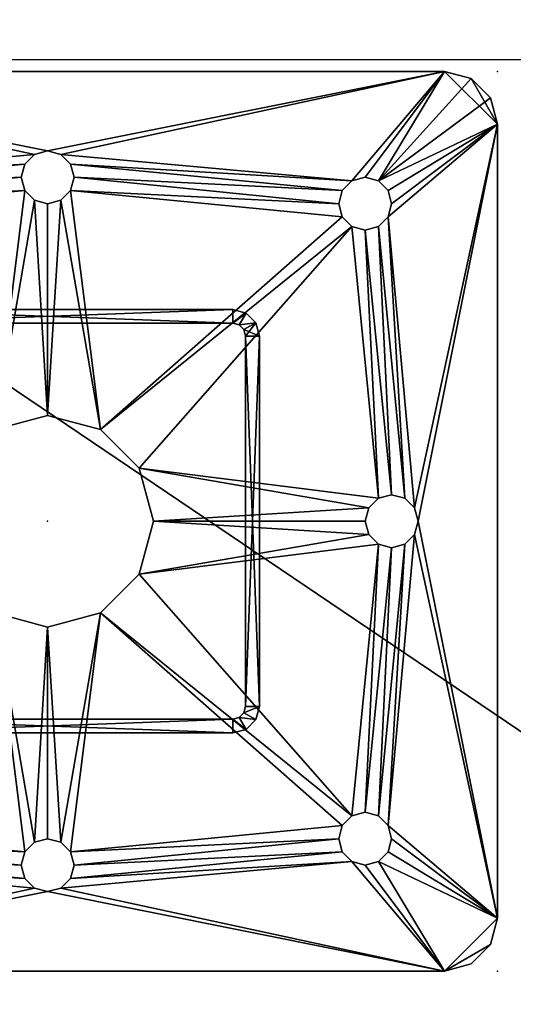
# Model space of a CAD drawing. Units: inches. Extents: x 78 to 525, y -158 to 101.
# Drawn here: x 404 to 407, y 40 to 45 of the extents above; entities that cross this region are included whole.
import ezdxf

# ---------------------------------------------------------------- set-up
doc = ezdxf.new("R2010")
doc.units = ezdxf.units.IN
doc.header["$MEASUREMENT"] = 0
for name, color, linetype in [('AFUWK-3-EDLM', 15, 'Continuous'), ('AFUWK-3-TPLM', 15, 'Continuous'), ('AFUWK-P-T', 1, 'Continuous'), ('AFUWS-3-SU', 1, 'Continuous'), ('AFUWS-P', 1, 'Continuous'), ('AFUWS-P-T', 1, 'Continuous')]:
    doc.layers.add(name, color=color, linetype=linetype)
doc.styles.get("Standard").update_dxf_attribs({"font": 'arial.ttf', "height": 3})

# ---------------------------------------------------------------- blocks, each defined once
blk = doc.blocks.new('3_CECWS243660R-C-GY')
at = {"layer": 'AFUWK-P-T', "flags": 1}
for tag, height in [('CAPTG', 2.5), ('CAPPN', 0.001), ('CAPMG', 0.001), ('CAPMC', 0.001), ('CAPQT', 0.001), ('CAPDH', 0.001), ('CAPGC', 0.001)]:
    blk.add_attdef(tag, (0, 0), '', height=height, dxfattribs=at)
at = {"layer": 'AFUWK-3-EDLM'}
mesh = blk.add_polyface(dxfattribs=at)
corners = [(-2.4384, -23.4031, 27.75), (-0.625, -23.4114, 27.75), (-0.625, -23.4114, 29), (-2.4384, -23.4031, 29), (-0.625, -0.625, 27.75), (-0.625, -0.625, 29), (-17.2301, -0.625, 27.75), (-17.2301, -0.625, 29), (-17.2315, -2.4264, 27.75), (-17.2315, -2.4264, 29), (-17.4093, -2.8315, 27.75), (-17.4093, -2.8315, 29), (-17.7467, -3.1978, 27.75), (-17.7467, -3.1978, 29), (-2.8372, -23.6141, 27.75), (-2.8372, -23.6141, 29), (-3.2033, -23.979, 27.75), (-3.2033, -23.979, 29), (-19.2276, -2.4377, 27.75), (-19.2149, -0.625, 27.75), (-19.2149, -0.625, 29), (-19.2276, -2.4377, 29), (-36, -0.625, 27.75), (-36, -0.625, 29), (-36, -24, 27.75), (-36, -24, 29), (-33.6589, -24.2306, 27.75), (-33.6589, -24.2306, 29), (-19.0163, -2.8356, 27.75), (-19.0163, -2.8356, 29), (-31.4078, -24.9134, 27.75), (-31.4078, -24.9134, 29), (-18.6501, -3.2008, 27.75), (-18.6501, -3.2008, 29), (-29.3332, -26.0224, 27.75), (-29.3332, -26.0224, 29), (-18.2089, -3.3137, 27.75), (-18.2089, -3.3137, 29), (-27.5147, -27.5147, 27.75), (-27.5147, -27.5147, 29), (-24, -60, 27.75), (-0.625, -60, 27.75), (-0.625, -60, 29), (-24, -60, 29), (-0.625, -25.3974, 27.75), (-0.625, -25.3974, 29), (-24, -36, 27.75), (-24, -36, 29), (-2.4227, -25.3964, 27.75), (-2.4227, -25.3964, 29), (-2.8313, -25.2182, 27.75), (-2.8313, -25.2182, 29), (-24.2306, -33.6589, 27.75), (-24.2306, -33.6589, 29), (-3.1982, -24.8772, 27.75), (-3.1982, -24.8772, 29), (-24.9134, -31.4078, 27.75), (-24.9134, -31.4078, 29), (-3.3104, -24.4116, 27.75), (-3.3104, -24.4116, 29), (-26.0224, -29.3332, 27.75), (-26.0224, -29.3332, 29)]
mesh.append_faces([[corners[k] for k in face] for face in [(0, 1, 2, 2), (2, 3, 0, 0), (1, 4, 5, 5), (5, 2, 1, 1), (4, 6, 7, 7), (7, 5, 4, 4), (6, 8, 9, 9), (9, 7, 6, 6), (8, 10, 11, 11), (11, 9, 8, 8), (10, 12, 13, 13), (13, 11, 10, 10), (14, 0, 3, 3), (3, 15, 14, 14), (16, 14, 15, 15), (15, 17, 16, 16), (18, 19, 20, 20), (20, 21, 18, 18), (19, 22, 23, 23), (23, 20, 19, 19), (22, 24, 25, 25), (25, 23, 22, 22), (24, 26, 27, 27), (27, 25, 24, 24), (28, 18, 21, 21), (21, 29, 28, 28), (26, 30, 31, 31), (31, 27, 26, 26), (32, 28, 29, 29), (29, 33, 32, 32), (30, 34, 35, 35), (35, 31, 30, 30), (36, 32, 33, 33), (33, 37, 36, 36), (34, 38, 39, 39), (39, 35, 34, 34), (12, 36, 37, 37), (37, 13, 12, 12), (40, 41, 42, 42), (42, 43, 40, 40), (41, 44, 45, 45), (45, 42, 41, 41), (46, 40, 43, 43), (43, 47, 46, 46), (44, 48, 49, 49), (49, 45, 44, 44), (48, 50, 51, 51), (51, 49, 48, 48), (52, 46, 47, 47), (47, 53, 52, 52), (50, 54, 55, 55), (55, 51, 50, 50), (56, 52, 53, 53), (53, 57, 56, 56), (54, 58, 59, 59), (59, 55, 54, 54), (60, 56, 57, 57), (57, 61, 60, 60), (38, 60, 61, 61), (61, 39, 38, 38), (58, 16, 17, 17), (17, 59, 58, 58)]], dxfattribs={"vtx2": -1, "vtx3": -1})
at = {"layer": 'AFUWK-3-TPLM'}
mesh = blk.add_polyface(dxfattribs=at)
corners = [(-2.4384, -23.4031, 29), (-0.625, -23.4114, 29), (-0.625, -0.625, 29), (-17.2301, -0.625, 29), (-17.2315, -2.4264, 29), (-17.4093, -2.8315, 29), (-17.7467, -3.1978, 29), (-19.2276, -2.4377, 29), (-19.2149, -0.625, 29), (-36, -0.625, 29), (-36, -24, 29), (-33.6589, -24.2306, 29), (-19.0163, -2.8356, 29), (-31.4078, -24.9134, 29), (-18.6501, -3.2008, 29), (-29.3332, -26.0224, 29), (-18.2089, -3.3137, 29), (-27.5147, -27.5147, 29), (-24, -60, 29), (-0.625, -60, 29), (-0.625, -25.3974, 29), (-24, -36, 29), (-2.4227, -25.3964, 29), (-2.8313, -25.2182, 29), (-24.2306, -33.6589, 29), (-3.1982, -24.8772, 29), (-24.9134, -31.4078, 29), (-3.3104, -24.4116, 29), (-26.0224, -29.3332, 29), (-3.2033, -23.979, 29), (-2.8372, -23.6141, 29)]
mesh.append_faces([[corners[k] for k in face] for face in [(0, 6, 30, 30)]], dxfattribs={"vtx0": -1, "vtx1": -1, "vtx2": -1})
mesh.append_faces([[corners[k] for k in face] for face in [(16, 17, 29, 29)]], dxfattribs={"vtx0": -1, "vtx1": -1, "vtx2": -1, "vtx3": -1})
mesh.append_faces([[corners[k] for k in face] for face in [(0, 2, 3, 3), (0, 3, 4, 4), (0, 4, 5, 5), (0, 5, 6, 6), (7, 9, 10, 10), (7, 10, 11, 11), (12, 11, 13, 13), (14, 13, 15, 15), (16, 15, 17, 17), (21, 20, 22, 22), (21, 22, 23, 23), (24, 23, 25, 25), (26, 25, 27, 27), (28, 27, 29, 29), (6, 29, 30, 30)]], dxfattribs={"vtx0": -1, "vtx2": -1, "vtx3": -1})
mesh.append_faces([[corners[k] for k in face] for face in [(12, 7, 11, 11), (14, 12, 13, 13), (16, 14, 15, 15), (21, 18, 20, 20), (24, 21, 23, 23), (26, 24, 25, 25), (28, 26, 27, 27), (17, 28, 29, 29), (6, 16, 29, 29)]], dxfattribs={"vtx1": -1, "vtx2": -1, "vtx3": -1})
mesh.append_faces([[corners[k] for k in face] for face in [(0, 1, 2, 2), (7, 8, 9, 9), (18, 19, 20, 20)]], dxfattribs={"vtx2": -1, "vtx3": -1})
mesh = blk.add_polyface(dxfattribs=at)
corners = [(-0.625, -0.625, 27.75), (-0.625, -23.4114, 27.75), (-2.4384, -23.4031, 27.75), (-0.625, -25.3974, 27.75), (-0.625, -60, 27.75), (-24, -60, 27.75), (-24, -36, 27.75), (-2.4227, -25.3964, 27.75), (-2.8313, -25.2182, 27.75), (-24.2306, -33.6589, 27.75), (-3.1982, -24.8772, 27.75), (-24.9134, -31.4078, 27.75), (-3.3104, -24.4116, 27.75), (-26.0224, -29.3332, 27.75), (-3.2033, -23.979, 27.75), (-27.5147, -27.5147, 27.75), (-36, -0.625, 27.75), (-19.2149, -0.625, 27.75), (-19.2276, -2.4377, 27.75), (-36, -24, 27.75), (-33.6589, -24.2306, 27.75), (-19.0163, -2.8356, 27.75), (-31.4078, -24.9134, 27.75), (-18.6501, -3.2008, 27.75), (-29.3332, -26.0224, 27.75), (-18.2089, -3.3137, 27.75), (-17.7467, -3.1978, 27.75), (-2.8372, -23.6141, 27.75), (-17.4093, -2.8315, 27.75), (-17.2315, -2.4264, 27.75), (-17.2301, -0.625, 27.75)]
mesh.append_faces([[corners[k] for k in face] for face in [(0, 2, 30, 30)]], dxfattribs={"vtx0": -1, "vtx1": -1, "vtx2": -1})
mesh.append_faces([[corners[k] for k in face] for face in [(14, 15, 25, 25)]], dxfattribs={"vtx0": -1, "vtx1": -1, "vtx2": -1, "vtx3": -1})
mesh.append_faces([[corners[k] for k in face] for face in [(3, 5, 6, 6), (8, 6, 9, 9), (10, 9, 11, 11), (12, 11, 13, 13), (14, 13, 15, 15), (20, 18, 21, 21), (22, 21, 23, 23), (24, 23, 25, 25), (14, 25, 26, 26), (2, 26, 28, 28), (2, 28, 29, 29), (2, 29, 30, 30)]], dxfattribs={"vtx0": -1, "vtx2": -1, "vtx3": -1})
mesh.append_faces([[corners[k] for k in face] for face in [(7, 3, 6, 6), (8, 7, 6, 6), (10, 8, 9, 9), (12, 10, 11, 11), (14, 12, 13, 13), (19, 16, 18, 18), (20, 19, 18, 18), (22, 20, 21, 21), (24, 22, 23, 23), (15, 24, 25, 25), (27, 14, 26, 26), (2, 27, 26, 26)]], dxfattribs={"vtx1": -1, "vtx2": -1, "vtx3": -1})
mesh.append_faces([[corners[k] for k in face] for face in [(0, 1, 2, 2), (3, 4, 5, 5), (16, 17, 18, 18)]], dxfattribs={"vtx2": -1, "vtx3": -1})
blk = doc.blocks.new('3_CSPRTLEG')
at = {"layer": 'AFUWS-P'}
for p in [(2.125, 2.125), (0, 0), (2.125, -2.125)]:
    blk.add_point(p, dxfattribs=at)
at = {"layer": 'AFUWS-P-T', "flags": 1}
for tag, height in [('CAPTG', 2.5), ('CAPPN', 0.001), ('CAPMG', 0.001), ('CAPMC', 0.001), ('CAPQT', 0.001), ('CAPDH', 0.001), ('CAPGC', 0.001)]:
    blk.add_attdef(tag, (0, 0), '', height=height, dxfattribs=at)
at = {"layer": 'AFUWS-3-SU'}
mesh = blk.add_polyface(dxfattribs=at)
corners = [(-1.3917, 1.5625, 27.5409), (-0.125, 1.625, 27.5409), (-1.375, 1.5, 27.5409), (-0.1083, 1.6875, 27.5409), (-1.3917, 1.4375, 27.6149), (-0.1083, 1.5625, 27.6149), (-1.375, 1.5, 27.6149), (-1.3917, 1.5625, 27.6149), (-0.1083, 1.6875, 27.6149), (-1.4375, 1.6082, 27.6149), (-0.125, 1.625, 27.6149), (-0.0625, 1.7332, 27.6149), (-1.875, 2.125, 27.6149), (0, 1.75, 27.6149), (1.875, 2.125, 27.5409), (0, 1.75, 27.5409), (-1.875, 2.125, 27.5409), (-0.0625, 1.7332, 27.5409), (-1.4375, 1.6082, 27.5409), (-0.1083, 1.5625, 27.5409), (-1.3917, 1.4375, 27.5409), (-0.0625, 1.5167, 27.5409), (0, 1.5, 27.6149), (0, 1.5, 27.5409), (-0.0625, 1.5167, 27.6149)]
mesh.append_faces([[corners[k] for k in face] for face in [(0, 1, 2, 2), (1, 0, 3, 3), (4, 5, 6, 6), (7, 8, 9, 9), (8, 7, 10, 10), (6, 10, 7, 7), (13, 12, 11, 11), (14, 15, 16, 16), (18, 3, 0, 0), (2, 19, 20, 20)]], dxfattribs={"vtx0": -1, "vtx1": -1, "vtx2": -1})
mesh.append_faces([[corners[k] for k in face] for face in [(9, 11, 12, 12), (16, 17, 18, 18)]], dxfattribs={"vtx0": -1, "vtx1": -1, "vtx2": -1, "vtx3": -1})
mesh.append_faces([[corners[k] for k in face] for face in [(7, 0, 6, 6), (20, 4, 2, 2), (6, 2, 4, 4), (15, 13, 17, 17), (8, 3, 11, 11), (3, 8, 1, 1), (5, 19, 10, 10), (19, 5, 21, 21), (22, 23, 24, 24), (24, 21, 5, 5), (10, 1, 8, 8), (11, 17, 13, 13)]], dxfattribs={"vtx1": -1, "vtx2": -1})
mesh.append_faces([[corners[k] for k in face] for face in [(5, 10, 6, 6), (8, 11, 9, 9), (15, 17, 16, 16), (1, 19, 2, 2), (17, 3, 18, 18)]], dxfattribs={"vtx1": -1, "vtx2": -1, "vtx3": -1})
mesh.append_faces([[corners[k] for k in face] for face in [(0, 2, 6, 6), (23, 21, 24, 24), (19, 1, 10, 10), (3, 17, 11, 11)]], dxfattribs={"vtx2": -1, "vtx3": -1})
mesh = blk.add_polyface(dxfattribs=at)
corners = [(1.3917, 1.5625, 27.6149), (0.125, 1.625, 27.6149), (1.375, 1.5, 27.6149), (0.1083, 1.6875, 27.6149), (-1.875, 2.125, 27.6149), (0, 1.75, 27.6149), (1.875, 2.125, 27.6149), (0.1083, 1.5625, 27.6149), (0.0625, 1.7332, 27.6149), (1.4375, 1.6082, 27.6149), (1.3917, 1.4375, 27.6149), (1.3917, 1.5625, 27.5409), (0.1083, 1.6875, 27.5409), (1.4375, 1.6082, 27.5409), (0.125, 1.625, 27.5409), (1.3917, 1.4375, 27.5409), (0.1083, 1.5625, 27.5409), (1.375, 1.5, 27.5409), (0.0625, 1.7332, 27.5409), (1.875, 2.125, 27.5409), (0, 1.75, 27.5409), (0, 1.5, 27.5409), (0, 1.5, 27.6149), (0.0625, 1.5167, 27.5409), (0.0625, 1.5167, 27.6149), (-1.875, 2.125, 27.5409)]
mesh.append_faces([[corners[k] for k in face] for face in [(0, 1, 2, 2), (1, 0, 3, 3), (4, 5, 6, 6), (9, 3, 0, 0), (2, 7, 10, 10), (11, 12, 13, 13), (12, 11, 14, 14), (15, 16, 17, 17), (20, 19, 18, 18), (17, 14, 11, 11)]], dxfattribs={"vtx0": -1, "vtx1": -1, "vtx2": -1})
mesh.append_faces([[corners[k] for k in face] for face in [(6, 8, 9, 9), (13, 18, 19, 19)]], dxfattribs={"vtx0": -1, "vtx1": -1, "vtx2": -1, "vtx3": -1})
mesh.append_faces([[corners[k] for k in face] for face in [(11, 0, 17, 17), (3, 12, 1, 1), (12, 3, 18, 18), (5, 20, 8, 8), (21, 22, 23, 23), (7, 16, 24, 24), (16, 7, 14, 14), (24, 23, 22, 22), (8, 18, 3, 3), (1, 14, 7, 7), (19, 25, 6, 6)]], dxfattribs={"vtx1": -1, "vtx2": -1})
mesh.append_faces([[corners[k] for k in face] for face in [(1, 7, 2, 2), (5, 8, 6, 6), (8, 3, 9, 9), (12, 18, 13, 13), (16, 14, 17, 17)]], dxfattribs={"vtx1": -1, "vtx2": -1, "vtx3": -1})
mesh.append_faces([[corners[k] for k in face] for face in [(15, 17, 2, 2), (16, 23, 24, 24), (20, 18, 8, 8), (12, 14, 1, 1), (25, 4, 6, 6)]], dxfattribs={"vtx2": -1, "vtx3": -1})
mesh = blk.add_polyface(dxfattribs=at)
corners = [(2.0915, 2, 27.6149), (1.5625, 1.6082, 27.6149), (2.125, 1.875, 27.6149), (2, 2.0915, 27.6149), (1.875, 2.125, 27.6149), (1.6082, 1.5625, 27.6149), (1.625, 1.5, 27.6149), (1.5, 1.625, 27.6149), (1.4375, 1.6082, 27.6149), (1.6082, 1.4375, 27.6149), (2, 2.0915, 27.5409), (2.125, 1.875, 27.5409), (1.875, 2.125, 27.5409), (2.0915, 2, 27.5409), (1.6082, 1.4375, 27.5409), (1.625, 1.5, 27.5409), (1.6082, 1.5625, 27.5409), (1.5, 1.625, 27.5409), (1.5625, 1.6082, 27.5409), (1.4375, 1.6082, 27.5409), (1.3917, 1.5625, 27.6149), (1.3917, 1.5625, 27.5409), (1.375, 1.5, 27.6149), (1.375, 1.5, 27.5409)]
mesh.append_faces([[corners[k] for k in face] for face in [(0, 1, 2, 2), (5, 2, 1, 1), (7, 4, 8, 8), (9, 2, 6, 6), (10, 11, 12, 12), (17, 12, 18, 18), (18, 11, 16, 16)]], dxfattribs={"vtx0": -1, "vtx1": -1, "vtx2": -1})
mesh.append_faces([[corners[k] for k in face] for face in [(18, 12, 11, 11)]], dxfattribs={"vtx0": -1, "vtx1": -1, "vtx2": -1, "vtx3": -1})
mesh.append_faces([[corners[k] for k in face] for face in [(5, 16, 6, 6), (16, 5, 18, 18), (7, 17, 1, 1), (17, 7, 19, 19), (20, 21, 8, 8), (22, 23, 20, 20), (8, 19, 7, 7), (1, 18, 5, 5), (2, 11, 0, 0), (0, 13, 3, 3), (12, 4, 10, 10), (10, 3, 13, 13)]], dxfattribs={"vtx1": -1, "vtx2": -1})
mesh.append_faces([[corners[k] for k in face] for face in [(0, 3, 1, 1), (3, 4, 1, 1), (5, 6, 2, 2), (7, 1, 4, 4), (14, 15, 11, 11), (15, 16, 11, 11), (17, 19, 12, 12)]], dxfattribs={"vtx1": -1, "vtx2": -1, "vtx3": -1})
mesh.append_faces([[corners[k] for k in face] for face in [(10, 13, 11, 11), (21, 19, 8, 8), (17, 18, 1, 1), (16, 15, 6, 6), (11, 13, 0, 0), (4, 3, 10, 10)]], dxfattribs={"vtx2": -1, "vtx3": -1})
mesh = blk.add_polyface(dxfattribs=at)
corners = [(2.125, 1.875, 27.6149), (1.75, 0, 27.6149), (2.125, -1.875, 27.6149), (1.7332, -0.0625, 27.6149), (1.6082, -1.4375, 27.6149), (1.625, -0.125, 27.6149), (1.5625, -1.3917, 27.6149), (1.6875, -0.1083, 27.6149), (1.5, -1.375, 27.6149), (1.5625, -0.1083, 27.6149), (1.4375, -1.3917, 27.6149), (1.5, -1.375, 27.5409), (1.4375, -1.3917, 27.5409), (1.625, -0.125, 27.5409), (1.5625, -0.1083, 27.5409), (1.5625, -1.3917, 27.5409), (1.7332, -0.0625, 27.5409), (1.6082, -1.4375, 27.5409), (1.6875, -0.1083, 27.5409), (2.125, -1.875, 27.5409), (1.75, 0, 27.5409), (1.5167, -0.0625, 27.6149), (1.5167, -0.0625, 27.5409), (1.5, 0, 27.6149), (1.5, 0, 27.5409), (2.125, 1.875, 27.5409)]
mesh.append_faces([[corners[k] for k in face] for face in [(0, 1, 2, 2), (5, 6, 7, 7), (6, 5, 8, 8), (9, 8, 5, 5), (7, 4, 3, 3), (13, 11, 14, 14), (11, 13, 15, 15), (16, 17, 18, 18), (18, 15, 13, 13), (20, 19, 16, 16)]], dxfattribs={"vtx0": -1, "vtx1": -1, "vtx2": -1})
mesh.append_faces([[corners[k] for k in face] for face in [(2, 3, 4, 4), (17, 16, 19, 19)]], dxfattribs={"vtx0": -1, "vtx1": -1, "vtx2": -1, "vtx3": -1})
mesh.append_faces([[corners[k] for k in face] for face in [(9, 10, 8, 8)]], dxfattribs={"vtx0": -1, "vtx2": -1, "vtx3": -1})
mesh.append_faces([[corners[k] for k in face] for face in [(8, 11, 6, 6), (10, 12, 8, 8), (21, 22, 23, 23), (22, 21, 14, 14), (5, 13, 9, 9), (13, 5, 18, 18), (3, 16, 7, 7), (16, 3, 20, 20), (7, 18, 5, 5), (9, 14, 21, 21), (1, 20, 3, 3), (19, 25, 2, 2)]], dxfattribs={"vtx1": -1, "vtx2": -1})
mesh.append_faces([[corners[k] for k in face] for face in [(1, 3, 2, 2), (6, 4, 7, 7), (17, 15, 18, 18), (11, 12, 14, 14)]], dxfattribs={"vtx1": -1, "vtx2": -1, "vtx3": -1})
mesh.append_faces([[corners[k] for k in face] for face in [(16, 18, 7, 7), (13, 14, 9, 9), (22, 24, 23, 23), (25, 0, 2, 2)]], dxfattribs={"vtx2": -1, "vtx3": -1})
mesh = blk.add_polyface(dxfattribs=at)
corners = [(1.5625, 1.3917, 27.6149), (1.6875, 0.1083, 27.6149), (1.6082, 1.4375, 27.6149), (1.625, 0.125, 27.6149), (1.5625, 0.1083, 27.6149), (1.5, 1.375, 27.6149), (1.7332, 0.0625, 27.6149), (2.125, 1.875, 27.6149), (1.75, 0, 27.6149), (2.125, -1.875, 27.5409), (1.75, 0, 27.5409), (2.125, 1.875, 27.5409), (1.6082, 1.4375, 27.5409), (1.7332, 0.0625, 27.5409), (1.6875, 0.1083, 27.5409), (1.5625, 1.3917, 27.5409), (1.5625, 0.1083, 27.5409), (1.5, 1.375, 27.5409), (1.625, 0.125, 27.5409), (1.625, 1.5, 27.5409), (1.625, 1.5, 27.6149), (1.5167, 0.0625, 27.6149), (1.5167, 0.0625, 27.5409), (1.5, 0, 27.5409), (1.5, 0, 27.6149)]
mesh.append_faces([[corners[k] for k in face] for face in [(0, 1, 2, 2), (1, 0, 3, 3), (5, 3, 0, 0), (8, 7, 6, 6), (9, 10, 11, 11), (12, 14, 15, 15), (16, 17, 18, 18), (15, 18, 17, 17)]], dxfattribs={"vtx0": -1, "vtx1": -1, "vtx2": -1})
mesh.append_faces([[corners[k] for k in face] for face in [(2, 6, 7, 7), (12, 11, 13, 13)]], dxfattribs={"vtx0": -1, "vtx1": -1, "vtx2": -1, "vtx3": -1})
mesh.append_faces([[corners[k] for k in face] for face in [(12, 13, 14, 14)]], dxfattribs={"vtx0": -1, "vtx2": -1, "vtx3": -1})
mesh.append_faces([[corners[k] for k in face] for face in [(17, 5, 15, 15), (2, 12, 0, 0), (12, 2, 19, 19), (0, 15, 5, 5), (20, 19, 2, 2), (6, 13, 8, 8), (13, 6, 14, 14), (3, 18, 1, 1), (18, 3, 16, 16), (21, 22, 4, 4), (22, 21, 23, 23), (24, 23, 21, 21), (4, 16, 3, 3), (1, 14, 6, 6)]], dxfattribs={"vtx1": -1, "vtx2": -1})
mesh.append_faces([[corners[k] for k in face] for face in [(4, 3, 5, 5), (1, 6, 2, 2), (10, 13, 11, 11), (14, 18, 15, 15)]], dxfattribs={"vtx1": -1, "vtx2": -1, "vtx3": -1})
mesh.append_faces([[corners[k] for k in face] for face in [(12, 15, 0, 0), (22, 16, 4, 4), (18, 14, 1, 1), (13, 10, 8, 8)]], dxfattribs={"vtx2": -1, "vtx3": -1})
mesh = blk.add_polyface(dxfattribs=at)
corners = [(-1.4375, 1.3917, 27.5409), (-1.5625, 0.1083, 27.5409), (-1.5, 1.375, 27.5409), (-1.3917, 1.4375, 27.5409), (-0.25, 0.433, 27.5409), (-0.1083, 1.5625, 27.5409), (-0.0625, 1.5167, 27.5409), (0, 0.5, 27.5409), (-0.433, 0.25, 27.5409), (-1.5167, 0.0625, 27.5409), (-1.5167, 0.0625, 27.6149), (-1.5, 0, 27.6149), (-0.5, 0, 27.6149), (-0.433, 0.25, 27.6149), (-1.5, 1.375, 27.6149), (-1.5625, 0.1083, 27.6149), (-1.4375, 1.3917, 27.6149), (-0.1083, 1.5625, 27.6149), (-1.3917, 1.4375, 27.6149), (-0.25, 0.433, 27.6149), (-0.0625, 1.5167, 27.6149), (0, 1.5, 27.6149), (0, 0.5, 27.6149), (0, 1.5, 27.5409), (-0.5, 0, 27.5409), (-1.5, 0, 27.5409)]
mesh.append_faces([[corners[k] for k in face] for face in [(0, 1, 2, 2), (3, 4, 0, 0), (4, 6, 7, 7), (1, 8, 9, 9), (14, 15, 16, 16), (10, 13, 15, 15), (17, 19, 20, 20), (16, 19, 18, 18), (22, 20, 19, 19), (9, 24, 25, 25)]], dxfattribs={"vtx0": -1, "vtx1": -1, "vtx2": -1})
mesh.append_faces([[corners[k] for k in face] for face in [(4, 3, 5, 5), (16, 15, 13, 13), (17, 18, 19, 19), (0, 8, 1, 1)]], dxfattribs={"vtx0": -1, "vtx1": -1, "vtx2": -1, "vtx3": -1})
mesh.append_faces([[corners[k] for k in face] for face in [(4, 5, 6, 6), (10, 12, 13, 13), (16, 13, 19, 19)]], dxfattribs={"vtx0": -1, "vtx2": -1, "vtx3": -1})
mesh.append_faces([[corners[k] for k in face] for face in [(2, 14, 0, 0), (18, 3, 16, 16), (16, 0, 14, 14), (7, 22, 4, 4), (13, 8, 19, 19), (8, 13, 24, 24), (12, 24, 13, 13), (19, 4, 22, 22)]], dxfattribs={"vtx1": -1, "vtx2": -1})
mesh.append_faces([[corners[k] for k in face] for face in [(10, 11, 12, 12), (21, 20, 22, 22), (6, 23, 7, 7), (4, 8, 0, 0), (8, 24, 9, 9)]], dxfattribs={"vtx1": -1, "vtx2": -1, "vtx3": -1})
mesh.append_faces([[corners[k] for k in face] for face in [(3, 0, 16, 16), (9, 25, 11, 11), (8, 4, 19, 19)]], dxfattribs={"vtx2": -1, "vtx3": -1})
mesh = blk.add_polyface(dxfattribs=at)
corners = [(1.5, 0, 27.5409), (0.5, 0, 27.5409), (1.5167, 0.0625, 27.5409), (1.4375, 1.3917, 27.6149), (1.5625, 0.1083, 27.6149), (1.5, 1.375, 27.6149), (1.3917, 1.4375, 27.6149), (0.25, 0.433, 27.6149), (0.1083, 1.5625, 27.6149), (0.0625, 1.5167, 27.6149), (0, 0.5, 27.6149), (0.433, 0.25, 27.6149), (1.5167, 0.0625, 27.6149), (0, 1.5, 27.6149), (0.5, 0, 27.6149), (1.5, 0, 27.6149), (1.5, 1.375, 27.5409), (1.5625, 0.1083, 27.5409), (1.4375, 1.3917, 27.5409), (0.433, 0.25, 27.5409), (0.1083, 1.5625, 27.5409), (1.3917, 1.4375, 27.5409), (0.25, 0.433, 27.5409), (0.0625, 1.5167, 27.5409), (0, 1.5, 27.5409), (0, 0.5, 27.5409), (1.375, 1.5, 27.6149)]
mesh.append_faces([[corners[k] for k in face] for face in [(0, 1, 2, 2), (3, 4, 5, 5), (6, 7, 3, 3), (7, 9, 10, 10), (4, 11, 12, 12), (12, 14, 15, 15), (16, 17, 18, 18), (20, 22, 23, 23), (18, 22, 21, 21), (25, 23, 22, 22), (2, 19, 17, 17)]], dxfattribs={"vtx0": -1, "vtx1": -1, "vtx2": -1})
mesh.append_faces([[corners[k] for k in face] for face in [(7, 6, 8, 8), (3, 11, 4, 4), (18, 17, 19, 19), (20, 21, 22, 22)]], dxfattribs={"vtx0": -1, "vtx1": -1, "vtx2": -1, "vtx3": -1})
mesh.append_faces([[corners[k] for k in face] for face in [(7, 8, 9, 9), (18, 19, 22, 22)]], dxfattribs={"vtx0": -1, "vtx2": -1, "vtx3": -1})
mesh.append_faces([[corners[k] for k in face] for face in [(6, 21, 26, 26), (21, 6, 18, 18), (5, 16, 3, 3), (3, 18, 6, 6), (11, 19, 14, 14), (19, 11, 22, 22), (10, 25, 7, 7), (7, 22, 11, 11)]], dxfattribs={"vtx1": -1, "vtx2": -1})
mesh.append_faces([[corners[k] for k in face] for face in [(9, 13, 10, 10), (7, 11, 3, 3), (11, 14, 12, 12), (24, 23, 25, 25), (1, 19, 2, 2)]], dxfattribs={"vtx1": -1, "vtx2": -1, "vtx3": -1})
mesh.append_faces([[corners[k] for k in face] for face in [(16, 18, 3, 3), (25, 22, 7, 7), (19, 1, 14, 14)]], dxfattribs={"vtx2": -1, "vtx3": -1})
mesh = blk.add_polyface(dxfattribs=at)
corners = [(-0.9375, -0.9833, 27.5409), (-0.875, -1, 27.5409), (-0.875, -0.935, 27.5409), (-0.905, -0.927, 27.5409), (-0.9833, -0.9375, 27.5409), (-0.927, -0.905, 27.5409), (-1, -0.875, 27.5409), (-1, 0.875, 27.5409), (-0.935, 0.875, 27.5409), (-0.9833, 0.9375, 27.5409), (-0.935, -0.875, 27.5409), (-0.927, 0.905, 27.5409), (-0.9375, 0.9833, 27.5409), (-0.875, 0.935, 27.5409), (-0.875, 1, 27.5409), (-0.905, 0.927, 27.5409), (0.9375, 0.9833, 27.5409), (0.905, 0.927, 27.5409), (0.9833, 0.9375, 27.5409), (0.875, 0.935, 27.5409), (0.875, 1, 27.5409), (1, -0.875, 27.5409), (0.927, -0.905, 27.5409), (0.9833, -0.9375, 27.5409), (1, 0.875, 27.5409), (0.935, 0.875, 27.5409), (0.927, 0.905, 27.5409), (0.935, -0.875, 27.5409), (0.9375, -0.9833, 27.5409), (0.875, -0.935, 27.5409), (0.875, -1, 27.5409), (0.905, -0.927, 27.5409), (-1, -0.875), (-0.9833, -0.9375), (-0.875, -1), (-0.9375, -0.9833), (0.875, -1), (0.9375, -0.9833), (1, -0.875), (0.9833, -0.9375), (1, 0.875), (0.9833, 0.9375), (0.875, 1), (0.9375, 0.9833), (-0.875, 1), (-0.9375, 0.9833), (-1, 0.875), (-0.9833, 0.9375), (-0.935, 0.875), (-0.927, 0.905), (-0.905, 0.927), (-0.875, 0.935), (0.875, 0.935), (0.905, 0.927), (0.935, 0.875), (0.935, -0.875), (0.927, -0.905), (0.905, -0.927), (0.875, -0.935), (-0.875, -0.935), (-0.905, -0.927), (-0.927, -0.905), (0.927, 0.905), (-0.935, -0.875)]
mesh.append_faces([[corners[k] for k in face] for face in [(0, 3, 4, 4), (4, 5, 6, 6), (5, 4, 3, 3), (7, 8, 9, 9), (8, 7, 10, 10), (6, 10, 7, 7), (12, 13, 14, 14), (13, 12, 15, 15), (9, 15, 12, 12), (16, 17, 18, 18), (17, 16, 19, 19), (21, 22, 23, 23), (24, 25, 21, 21), (25, 24, 26, 26), (18, 26, 24, 24), (28, 29, 30, 30), (29, 28, 31, 31), (23, 31, 28, 28), (30, 2, 1, 1), (46, 48, 32, 32), (48, 46, 49, 49), (45, 50, 47, 47), (50, 45, 51, 51), (43, 52, 42, 42), (52, 43, 53, 53), (40, 54, 41, 41), (54, 40, 55, 55), (39, 56, 38, 38), (56, 39, 57, 57), (36, 58, 37, 37), (58, 34, 59, 59), (33, 60, 35, 35), (60, 33, 61, 61), (37, 57, 39, 39), (38, 55, 40, 40), (41, 53, 43, 43), (47, 49, 46, 46), (32, 61, 33, 33), (35, 59, 34, 34)]], dxfattribs={"vtx0": -1, "vtx1": -1, "vtx2": -1})
mesh.append_faces([[corners[k] for k in face] for face in [(0, 2, 3, 3), (19, 20, 14, 14), (51, 44, 42, 42)]], dxfattribs={"vtx0": -1, "vtx2": -1, "vtx3": -1})
mesh.append_faces([[corners[k] for k in face] for face in [(6, 32, 4, 4), (4, 33, 0, 0), (34, 1, 35, 35), (35, 0, 33, 33), (34, 36, 1, 1), (30, 36, 28, 28), (28, 37, 23, 23), (38, 21, 39, 39), (39, 23, 37, 37), (38, 40, 21, 21), (24, 40, 18, 18), (18, 41, 16, 16), (42, 20, 43, 43), (43, 16, 41, 41), (42, 44, 20, 20), (14, 44, 12, 12), (12, 45, 9, 9), (46, 7, 47, 47), (47, 9, 45, 45), (46, 32, 7, 7), (58, 59, 29, 29), (2, 59, 3, 3), (3, 60, 5, 5), (63, 10, 61, 61), (61, 5, 60, 60), (63, 48, 10, 10), (8, 48, 11, 11), (11, 49, 15, 15), (51, 13, 50, 50), (50, 15, 49, 49), (51, 52, 13, 13), (19, 52, 17, 17), (17, 53, 26, 26), (54, 25, 62, 62), (62, 26, 53, 53), (54, 55, 25, 25), (27, 55, 22, 22), (22, 56, 31, 31), (58, 29, 57, 57), (57, 31, 56, 56)]], dxfattribs={"vtx1": -1, "vtx2": -1})
mesh.append_faces([[corners[k] for k in face] for face in [(0, 1, 2, 2), (5, 10, 6, 6), (8, 11, 9, 9), (11, 15, 9, 9), (16, 20, 19, 19), (13, 19, 14, 14), (17, 26, 18, 18), (25, 27, 21, 21), (27, 22, 21, 21), (22, 31, 23, 23), (29, 2, 30, 30), (45, 44, 51, 51), (36, 34, 58, 58), (58, 57, 37, 37), (56, 55, 38, 38), (54, 62, 41, 41), (62, 53, 41, 41), (52, 51, 42, 42), (50, 49, 47, 47), (48, 63, 32, 32), (63, 61, 32, 32), (60, 59, 35, 35)]], dxfattribs={"vtx1": -1, "vtx2": -1, "vtx3": -1})
mesh.append_faces([[corners[k] for k in face] for face in [(32, 33, 4, 4), (1, 0, 35, 35), (36, 30, 1, 1), (36, 37, 28, 28), (21, 23, 39, 39), (40, 24, 21, 21), (40, 41, 18, 18), (20, 16, 43, 43), (44, 14, 20, 20), (44, 45, 12, 12), (7, 9, 47, 47), (32, 6, 7, 7), (59, 2, 29, 29), (59, 60, 3, 3), (10, 5, 61, 61), (48, 8, 10, 10), (48, 49, 11, 11), (13, 15, 50, 50), (52, 19, 13, 13), (52, 53, 17, 17), (25, 26, 62, 62), (55, 27, 25, 25), (55, 56, 22, 22), (29, 31, 57, 57)]], dxfattribs={"vtx2": -1, "vtx3": -1})
mesh = blk.add_polyface(dxfattribs=at)
corners = [(-1.3917, -1.4375, 27.6149), (-0.25, -0.433, 27.6149), (-1.4375, -1.3917, 27.6149), (-0.1083, -1.5625, 27.6149), (-0.0625, -1.5167, 27.6149), (0, -0.5, 27.6149), (-1.5625, -0.1083, 27.6149), (-0.433, -0.25, 27.6149), (-1.5167, -0.0625, 27.6149), (0, -1.5, 27.6149), (-0.5, 0, 27.6149), (-1.375, -1.5, 27.6149), (-1.5, 0, 27.6149), (-1.5167, -0.0625, 27.5409), (-1.5, 0, 27.5409), (-0.5, 0, 27.5409), (-0.433, -0.25, 27.5409), (-1.5625, -0.1083, 27.5409), (-1.4375, -1.3917, 27.5409), (-1.3917, -1.4375, 27.5409), (-0.1083, -1.5625, 27.5409), (-1.375, -1.5, 27.5409), (-0.25, -0.433, 27.5409), (-0.0625, -1.5167, 27.5409), (0, -0.5, 27.5409), (0, -1.5, 27.5409), (-1.5, -1.375, 27.5409)]
mesh.append_faces([[corners[k] for k in face] for face in [(0, 1, 2, 2), (1, 4, 5, 5), (6, 7, 8, 8), (11, 3, 0, 0), (13, 16, 17, 17), (19, 20, 21, 21), (20, 22, 23, 23), (18, 22, 19, 19)]], dxfattribs={"vtx0": -1, "vtx1": -1, "vtx2": -1})
mesh.append_faces([[corners[k] for k in face] for face in [(1, 0, 3, 3), (6, 2, 7, 7), (18, 17, 16, 16), (20, 19, 22, 22)]], dxfattribs={"vtx0": -1, "vtx1": -1, "vtx2": -1, "vtx3": -1})
mesh.append_faces([[corners[k] for k in face] for face in [(1, 3, 4, 4), (10, 12, 8, 8), (13, 15, 16, 16), (18, 16, 22, 22), (24, 25, 23, 23)]], dxfattribs={"vtx0": -1, "vtx2": -1, "vtx3": -1})
mesh.append_faces([[corners[k] for k in face] for face in [(0, 19, 11, 11), (19, 0, 18, 18), (2, 18, 0, 0), (7, 16, 10, 10), (16, 7, 22, 22), (5, 24, 1, 1), (1, 22, 7, 7)]], dxfattribs={"vtx1": -1, "vtx2": -1})
mesh.append_faces([[corners[k] for k in face] for face in [(4, 9, 5, 5), (1, 7, 2, 2), (7, 10, 8, 8), (13, 14, 15, 15), (22, 24, 23, 23)]], dxfattribs={"vtx1": -1, "vtx2": -1, "vtx3": -1})
mesh.append_faces([[corners[k] for k in face] for face in [(26, 18, 2, 2), (19, 21, 11, 11), (24, 22, 1, 1), (16, 15, 10, 10)]], dxfattribs={"vtx2": -1, "vtx3": -1})
mesh = blk.add_polyface(dxfattribs=at)
corners = [(1.5, 0, 27.5409), (1.5167, -0.0625, 27.5409), (0.5, 0, 27.5409), (0.433, -0.25, 27.5409), (0, -1.5, 27.6149), (0.0625, -1.5167, 27.6149), (0, -0.5, 27.6149), (0.25, -0.433, 27.6149), (1.5167, -0.0625, 27.6149), (0.433, -0.25, 27.6149), (1.5625, -0.1083, 27.6149), (0.5, 0, 27.6149), (1.5, 0, 27.6149), (1.4375, -1.3917, 27.6149), (0.1083, -1.5625, 27.6149), (1.3917, -1.4375, 27.6149), (1.5, -1.375, 27.5409), (1.5, -1.375, 27.6149), (1.4375, -1.3917, 27.5409), (1.3917, -1.4375, 27.5409), (1.375, -1.5, 27.5409), (1.375, -1.5, 27.6149), (0.0625, -1.5167, 27.5409), (0.25, -0.433, 27.5409), (0.1083, -1.5625, 27.5409), (0, -0.5, 27.5409), (0, -1.5, 27.5409), (1.5625, -0.1083, 27.5409)]
mesh.append_faces([[corners[k] for k in face] for face in [(2, 1, 3, 3), (6, 5, 7, 7), (8, 9, 10, 10), (9, 8, 11, 11), (14, 7, 5, 5), (7, 13, 9, 9), (22, 23, 24, 24), (23, 22, 25, 25), (3, 18, 23, 23), (20, 24, 19, 19)]], dxfattribs={"vtx0": -1, "vtx1": -1, "vtx2": -1})
mesh.append_faces([[corners[k] for k in face] for face in [(10, 9, 13, 13), (14, 15, 7, 7), (23, 19, 24, 24), (18, 3, 27, 27)]], dxfattribs={"vtx0": -1, "vtx1": -1, "vtx2": -1, "vtx3": -1})
mesh.append_faces([[corners[k] for k in face] for face in [(16, 17, 18, 18), (15, 19, 13, 13), (19, 15, 20, 20), (21, 20, 15, 15), (4, 26, 5, 5), (25, 6, 23, 23), (9, 3, 7, 7), (3, 9, 2, 2), (7, 23, 6, 6), (11, 2, 9, 9)]], dxfattribs={"vtx1": -1, "vtx2": -1})
mesh.append_faces([[corners[k] for k in face] for face in [(0, 1, 2, 2), (4, 5, 6, 6), (8, 12, 11, 11), (15, 13, 7, 7), (22, 26, 25, 25), (18, 19, 23, 23), (1, 27, 3, 3)]], dxfattribs={"vtx1": -1, "vtx2": -1, "vtx3": -1})
mesh.append_faces([[corners[k] for k in face] for face in [(19, 18, 13, 13), (3, 23, 7, 7)]], dxfattribs={"vtx2": -1, "vtx3": -1})
mesh = blk.add_polyface(dxfattribs=at)
corners = [(2, -2.0915, 27.6149), (2.0915, -2, 27.6149), (1.875, -2.125, 27.6149), (2.125, -1.875, 27.6149), (1.6082, -1.4375, 27.6149), (1.625, -1.5, 27.6149), (1.6082, -1.5625, 27.6149), (1.5625, -1.6082, 27.6149), (1.5, -1.625, 27.6149), (1.4375, -1.6082, 27.6149), (1.6082, -1.4375, 27.5409), (1.5625, -1.3917, 27.5409), (1.5, -1.625, 27.5409), (1.5625, -1.6082, 27.5409), (1.6082, -1.5625, 27.5409), (1.625, -1.5, 27.5409), (1.5, -1.375, 27.5409), (1.5625, -1.3917, 27.6149), (2.0915, -2, 27.5409), (1.875, -2.125, 27.5409), (2.125, -1.875, 27.5409), (2, -2.0915, 27.5409), (1.4375, -1.6082, 27.5409)]
mesh.append_faces([[corners[k] for k in face] for face in [(18, 19, 20, 20), (10, 20, 15, 15), (14, 20, 13, 13)]], dxfattribs={"vtx0": -1, "vtx1": -1, "vtx2": -1})
mesh.append_faces([[corners[k] for k in face] for face in [(3, 7, 2, 2), (19, 13, 20, 20)]], dxfattribs={"vtx0": -1, "vtx1": -1, "vtx2": -1, "vtx3": -1})
mesh.append_faces([[corners[k] for k in face] for face in [(3, 4, 5, 5), (3, 5, 6, 6), (3, 6, 7, 7), (19, 22, 12, 12), (19, 12, 13, 13)]], dxfattribs={"vtx0": -1, "vtx2": -1, "vtx3": -1})
mesh.append_faces([[corners[k] for k in face] for face in [(0, 1, 2, 2), (4, 10, 5, 5), (10, 4, 11, 11), (12, 8, 13, 13), (6, 14, 7, 7), (14, 6, 15, 15), (7, 13, 8, 8), (17, 11, 4, 4), (5, 15, 6, 6), (2, 19, 0, 0), (0, 21, 1, 1), (20, 3, 18, 18), (18, 1, 21, 21)]], dxfattribs={"vtx1": -1, "vtx2": -1})
mesh.append_faces([[corners[k] for k in face] for face in [(1, 3, 2, 2), (7, 8, 2, 2), (8, 9, 2, 2), (14, 15, 20, 20)]], dxfattribs={"vtx1": -1, "vtx2": -1, "vtx3": -1})
mesh.append_faces([[corners[k] for k in face] for face in [(14, 13, 7, 7), (16, 11, 17, 17), (10, 15, 5, 5), (18, 21, 19, 19), (19, 21, 0, 0), (3, 1, 18, 18)]], dxfattribs={"vtx2": -1, "vtx3": -1})
mesh = blk.add_polyface(dxfattribs=at)
corners = [(0, -1.75, 27.6149), (1.875, -2.125, 27.6149), (0.0625, -1.7332, 27.6149), (0.1083, -1.6875, 27.6149), (1.3917, -1.5625, 27.6149), (0.125, -1.625, 27.6149), (1.4375, -1.6082, 27.6149), (1.375, -1.5, 27.6149), (0.1083, -1.5625, 27.6149), (1.3917, -1.4375, 27.6149), (1.3917, -1.5625, 27.5409), (1.4375, -1.6082, 27.5409), (1.5, -1.625, 27.6149), (1.5, -1.625, 27.5409), (1.375, -1.5, 27.5409), (-1.875, -2.125, 27.5409), (0, -1.75, 27.5409), (1.875, -2.125, 27.5409), (0.1083, -1.5625, 27.5409), (0.125, -1.625, 27.5409), (0.0625, -1.7332, 27.5409), (0.1083, -1.6875, 27.5409), (0.0625, -1.5167, 27.5409), (0, -1.5, 27.5409), (0.0625, -1.5167, 27.6149)]
mesh.append_faces([[corners[k] for k in face] for face in [(0, 1, 2, 2), (3, 4, 5, 5), (4, 3, 6, 6), (5, 7, 8, 8), (15, 16, 17, 17), (18, 14, 19, 19), (19, 10, 21, 21)]], dxfattribs={"vtx0": -1, "vtx1": -1, "vtx2": -1})
mesh.append_faces([[corners[k] for k in face] for face in [(6, 2, 1, 1), (17, 20, 11, 11)]], dxfattribs={"vtx0": -1, "vtx1": -1, "vtx2": -1, "vtx3": -1})
mesh.append_faces([[corners[k] for k in face] for face in [(11, 20, 21, 21)]], dxfattribs={"vtx0": -1, "vtx2": -1, "vtx3": -1})
mesh.append_faces([[corners[k] for k in face] for face in [(4, 10, 7, 7), (10, 4, 11, 11), (12, 13, 6, 6), (6, 11, 4, 4), (8, 18, 5, 5), (18, 8, 22, 22), (16, 0, 20, 20), (3, 21, 2, 2), (21, 3, 19, 19), (2, 20, 0, 0), (24, 22, 8, 8), (5, 19, 3, 3)]], dxfattribs={"vtx1": -1, "vtx2": -1})
mesh.append_faces([[corners[k] for k in face] for face in [(4, 7, 5, 5), (7, 9, 8, 8), (3, 2, 6, 6), (16, 20, 17, 17), (14, 10, 19, 19), (10, 11, 21, 21)]], dxfattribs={"vtx1": -1, "vtx2": -1, "vtx3": -1})
mesh.append_faces([[corners[k] for k in face] for face in [(13, 11, 6, 6), (10, 14, 7, 7), (21, 20, 2, 2), (23, 22, 24, 24), (18, 19, 5, 5)]], dxfattribs={"vtx2": -1, "vtx3": -1})
mesh = blk.add_polyface(dxfattribs=at)
corners = [(-1.3917, -1.5625, 27.6149), (-0.125, -1.625, 27.6149), (-1.375, -1.5, 27.6149), (-0.1083, -1.6875, 27.6149), (1.875, -2.125, 27.6149), (0, -1.75, 27.6149), (-1.875, -2.125, 27.6149), (-0.0625, -1.7332, 27.6149), (-1.4375, -1.6082, 27.6149), (-0.1083, -1.5625, 27.6149), (-1.3917, -1.5625, 27.5409), (-0.1083, -1.6875, 27.5409), (-1.4375, -1.6082, 27.5409), (-0.125, -1.625, 27.5409), (-0.1083, -1.5625, 27.5409), (-1.375, -1.5, 27.5409), (-0.0625, -1.7332, 27.5409), (-1.875, -2.125, 27.5409), (0, -1.75, 27.5409), (0, -1.5, 27.5409), (0, -1.5, 27.6149), (-0.0625, -1.5167, 27.5409), (-0.0625, -1.5167, 27.6149), (1.875, -2.125, 27.5409)]
mesh.append_faces([[corners[k] for k in face] for face in [(0, 1, 2, 2), (1, 0, 3, 3), (4, 5, 6, 6), (8, 3, 0, 0), (10, 11, 12, 12), (11, 10, 13, 13), (15, 13, 10, 10), (18, 17, 16, 16)]], dxfattribs={"vtx0": -1, "vtx1": -1, "vtx2": -1})
mesh.append_faces([[corners[k] for k in face] for face in [(6, 7, 8, 8), (12, 16, 17, 17)]], dxfattribs={"vtx0": -1, "vtx1": -1, "vtx2": -1, "vtx3": -1})
mesh.append_faces([[corners[k] for k in face] for face in [(0, 10, 8, 8), (10, 0, 15, 15), (2, 15, 0, 0), (19, 20, 21, 21), (9, 14, 22, 22), (14, 9, 13, 13), (3, 11, 1, 1), (11, 3, 16, 16), (5, 18, 7, 7), (7, 16, 3, 3), (1, 13, 9, 9), (22, 21, 20, 20), (17, 23, 6, 6)]], dxfattribs={"vtx1": -1, "vtx2": -1})
mesh.append_faces([[corners[k] for k in face] for face in [(5, 7, 6, 6), (1, 9, 2, 2), (7, 3, 8, 8), (14, 13, 15, 15), (11, 16, 12, 12)]], dxfattribs={"vtx1": -1, "vtx2": -1, "vtx3": -1})
mesh.append_faces([[corners[k] for k in face] for face in [(10, 12, 8, 8), (18, 16, 7, 7), (11, 13, 1, 1), (14, 21, 22, 22), (23, 4, 6, 6)]], dxfattribs={"vtx2": -1, "vtx3": -1})

msp = doc.modelspace()

# ---------------------------------------------------------------- block references
at = {"rotation": 270.0008100090771}
msp.add_blockref('3_CECWS243660R-C-GY', (462.1365, 20.429), dxfattribs=at)
msp.add_blockref('3_CSPRTLEG', (404.6002, 42.2478))

doc.saveas('drawing.dxf')
